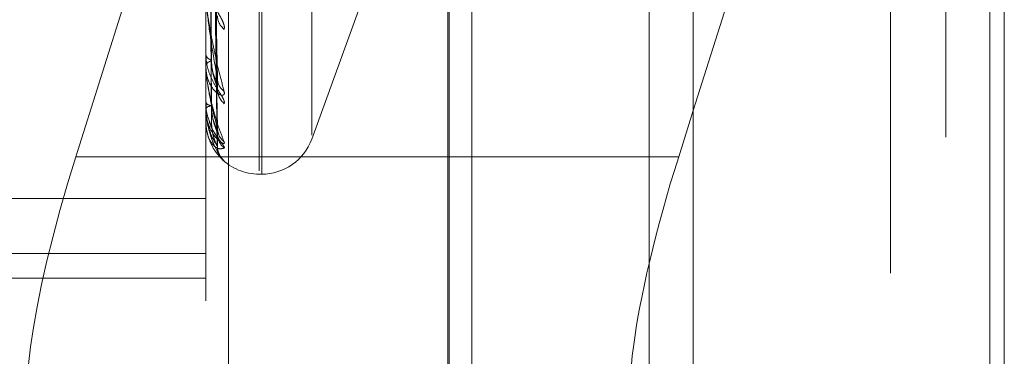
# Model space of a CAD drawing. Units: inches. Extents: x 0 to 23.4, y 0 to 16.5.
# Drawn here: x 11.8 to 11.8, y 10.3 to 10.4 of the extents above; entities that cross this region are included whole.
import ezdxf

# ---------------------------------------------------------------- set-up
doc = ezdxf.new("R2010")
doc.units = ezdxf.units.IN
doc.header["$MEASUREMENT"] = 0
doc.linetypes.add('HIDDEN', pattern=[0.07500000000000001, 0.05, -0.025])

msp = doc.modelspace()

# ---------------------------------------------------------------- linework, layer by layer
at = {"color": 7, "linetype": 'Continuous', "lineweight": 15}
for p, q in [((11.8239592894, 10.934358173), (11.8239592894, 4.9557010301)), ((11.8364878608, 10.934358173), (11.8364878608, 4.9557010301)), ((11.813581759, 10.9234092965), (11.813581759, 4.9666499067)), ((11.8233428605, 10.3548764692), (11.8239592894, 10.3568282023))]:
    msp.add_line(p, q, dxfattribs=at)
at = {"color": 7, "linetype": 'HIDDEN', "lineweight": 0}
for p, q in [((11.8346307179, 4.9557010301), (11.8346307179, 10.934358173)), ((11.8364878608, 10.934358173), (11.8364878608, 4.9557010301)), ((11.8221021465, 5.110208173), (11.8221021465, 10.7798510301)), ((11.8021246161, 10.6626724587), (11.8021246161, 10.3255296016)), ((11.8221021465, 10.4529340494), (11.8221021465, 10.3414001993)), ((11.8136450121, 10.3406510425), (11.8136450121, 10.4502872807)), ((11.8322912753, 10.4499579144), (11.8322912753, 10.3403216762)), ((11.8043218805, 10.3392375292), (11.8043218805, 10.4488737674)), ((11.8033591493, 10.4487914258), (11.8033591493, 10.3391551876)), ((11.8056088681, 10.354271992), (11.8056088681, 10.4300455889)), ((11.8057208871, 10.3541564714), (11.8057208871, 10.4299300683)), ((11.8078349313, 10.3557806331), (11.8078349313, 10.4284214271)), ((11.8239592894, 10.3568282023), (11.8371049311, 10.3984498459)), ((11.8371049311, 10.3984498459), (11.8371049311, 10.3411298648)), ((11.8146077433, 10.3414823274), (11.8146077433, 10.3980191839)), ((11.8038373051, 10.3581119893), (11.8035612986, 10.3765764293)), ((11.8038364318, 10.3578260361), (11.8035608196, 10.3763084979)), ((11.8038370815, 10.3560719103), (11.8035611763, 10.3756065829)), ((11.8038366611, 10.355926302), (11.8035609457, 10.3754701541)), ((11.8038368721, 10.3553344717), (11.8035610615, 10.3752333367)), ((11.8025670181, 10.3697627876), (11.7978653727, 10.3548764692)), ((11.8078349313, 10.3556172953), (11.8098700165, 10.361208646)), ((11.8033591493, 10.3592226814), (11.8033591493, 10.3591871693)), ((11.8033591493, 10.35868118), (11.8033591493, 10.358713454)), ((11.8033623596, 10.3586553213), (11.8033623596, 10.3587054257)), ((11.8033591493, 10.357177311), (11.8033591493, 10.3571583401)), ((11.8033591493, 10.3569015775), (11.8033591493, 10.3569171234)), ((11.8033623596, 10.3568892125), (11.8033623596, 10.3569090951)), ((11.8033623596, 10.3563957505), (11.8033623596, 10.3569090951)), ((11.8033591493, 10.3563941749), (11.8033591493, 10.3563924309)), ((11.813581759, 10.3548764692), (11.7978653727, 10.3548764692)), ((11.8056088681, 10.3541370256), (11.8057208871, 10.3541370256)), ((11.8033591493, 10.3531160203), (11.7808619615, 10.3531160203)), ((11.7808619615, 10.3507835096), (11.8033591493, 10.3507835096)), ((11.7808619615, 10.3497474001), (11.8033591493, 10.3497474001))]:
    msp.add_line(p, q, dxfattribs=at)
at = {"color": 8, "linetype": 'Continuous', "lineweight": 15}
msp.add_line((11.8233428605, 10.3548764692), (11.813581759, 10.3548764692), dxfattribs=at)
at = {"color": 7, "linetype": 'HIDDEN', "lineweight": 0}
for centre, radius, start, end in [((11.8045993478, 10.3608476645), 0.000751952698804, 181.5614115583, 231.9277603927), ((11.8036580031, 10.3592635468), 0.0003084592134728, 194.336113288, 258.6272038108), ((11.8036454499, 10.3586295589), 0.0002983393744351, 99.3116079996, 163.6677436887), ((11.8034660111, 10.3586813181), 0.0001068618546969, 180.0740307613, 194.0799119374), ((11.8045359401, 10.3581907931), 0.000688353710537, 180.915434398, 234.4428925877), ((11.8046662694, 10.3577377696), 0.0008186796219565, 180.8232167256, 229.5987036405), ((11.8035897021, 10.3573211228), 0.0002822281763788, 215.2241484498, 271.5177686945), ((11.8035829411, 10.3567263145), 0.0002940932316701, 87.2253781112, 139.5484915556), ((11.8033858005, 10.3569018977), 2.66531256728e-05, 180.6883177355, 208.4203490835), ((11.8033624097, 10.3563915902), 4.1605975348e-06, 90.6892582491, 141.5942180482), ((11.8046245858, 10.3561042433), 0.0007769341552281, 180.4373858958, 231.0007068439), ((11.8046945859, 10.3558737744), 0.0008469368339475, 180.441883777, 228.7041904468), ((11.8057208871, 10.3563867444), 0.0022497187851531, 270, 340), ((11.8046806549, 10.3553227512), 0.0008329938140028, 180.3225866842, 218.5252381993), ((11.8056088681, 10.3563867444), 0.0022497187851531, 224.4861763478, 270)]:
    msp.add_arc(centre, radius, start, end, dxfattribs=at)
msp.add_ellipse((11.7999022636, 10.3545821325), major_axis=(0.003609214079745016, 0.01123143357958867), ratio=0.1720872912, start_param=1.599870680714539, end_param=3.17066700750678, dxfattribs=at)
at = {"color": 7, "linetype": 'Continuous', "lineweight": 15}
msp.add_ellipse((11.8253797514, 10.3545821325), major_axis=(0.003609214079745016, 0.01123143357959222), ratio=0.1720872912, start_param=1.599870680714493, end_param=3.170667007506516, dxfattribs=at)
at = {"color": 7, "linetype": 'HIDDEN', "lineweight": 0}
for points, knots in [([(11.8034623891102, 10.3764528134866), (11.80346629987986, 10.37593004197187), (11.80348585373245, 10.3733161838191), (11.80353030964188, 10.3674750627545), (11.80357192953858, 10.36215268293907), (11.8035971774215, 10.3589239670338)], [0, 0, 0, 0, 0.0895371415800249, 0.44768580708655, 1, 1, 1, 1]), ([(11.8034623891102, 10.37642034723949), (11.80346629987986, 10.3758988655614), (11.80348585373246, 10.37329145659329), (11.80353030964188, 10.36746983257646), (11.80357192953858, 10.36217384795627), (11.8035971774215, 10.35896114417146)], [0, 0, 0, 0, 0.0895371415799073, 0.4476858070865694, 0.9999999999999999, 0.9999999999999999, 0.9999999999999999, 0.9999999999999999]), ([(11.80356237108096, 10.37663881031428), (11.80357019066665, 10.37611869874227), (11.80360928864946, 10.37351813726751), (11.80370326224634, 10.36737000067749), (11.80379186592912, 10.36173137092875), (11.80384767428611, 10.35817979550787)], [0, 0, 0, 0, 0.0846963374234495, 0.4234822757477041, 1, 1, 1, 1]), ([(11.80356237108096, 10.37625193013522), (11.80357019066665, 10.37572790483618), (11.80360928864946, 10.37310777469906), (11.80370326224634, 10.36692761918216), (11.80379186592912, 10.36128199090532), (11.80384767428611, 10.35772600735668)], [0, 0, 0, 0, 0.0846963374234863, 0.4234822757477792, 1, 1, 1, 1]), ([(11.80356237108096, 10.37564064100305), (11.80357019066665, 10.37508944906843), (11.80360928864946, 10.37233348556462), (11.80370326224633, 10.36582186060718), (11.80379186592912, 10.35985599944523), (11.80384767428611, 10.35609831241642)], [0, 0, 0, 0, 0.0846963374236119, 0.4234822757479372, 1, 1, 1, 1]), ([(11.8034623891102, 10.37554110989247), (11.80346629987986, 10.37498853160909), (11.80348585373246, 10.3722256395801), (11.80353030964188, 10.36605287097574), (11.80357192953858, 10.36043066338914), (11.8035971774215, 10.35702006292712)], [0, 0, 0, 0, 0.0895371415803846, 0.4476858070868681, 1, 1, 1, 1]), ([(11.8034623891102, 10.37552457801637), (11.80346629987986, 10.37497265652032), (11.80348585373246, 10.37221304842869), (11.80353030964188, 10.36605020775892), (11.80357192953858, 10.36044144065701), (11.8035971774215, 10.35703899359783)], [0, 0, 0, 0, 0.0895371415799992, 0.4476858070866874, 1, 1, 1, 1]), ([(11.8034623891102, 10.3752279249626), (11.80346629987986, 10.37466551152948), (11.80348585373246, 10.37185344374083), (11.80353030964188, 10.36557212753707), (11.80357192953858, 10.35985329341), (11.8035971774215, 10.35638407637815)], [0, 0, 0, 0, 0.0895371415802646, 0.4476858070868595, 0.9999999999999999, 0.9999999999999999, 0.9999999999999999, 0.9999999999999999]), ([(11.80356237108096, 10.37544364086437), (11.80357019066665, 10.37489045605234), (11.80360928864946, 10.37212452814765), (11.80370326224634, 10.36559659909045), (11.80379186592912, 10.3596271742644), (11.80384767428611, 10.35586724260837)], [0, 0, 0, 0, 0.0846963374235151, 0.4234822757479592, 1, 1, 1, 1]), ([(11.80356237108096, 10.37523739304243), (11.80357019066665, 10.37467504225783), (11.80360928864946, 10.37186328442659), (11.80370326224633, 10.36522351819357), (11.80379186592912, 10.35914604738471), (11.80384767428611, 10.35531806134773)], [0, 0, 0, 0, 0.0846963374232679, 0.4234822757477648, 1, 1, 1, 1]), ([(11.8041356527459, 10.36025570185136), (11.80414192610127, 10.36030738395202), (11.80414900742299, 10.36036572236267), (11.80410958909193, 10.36051129639156), (11.80406280217887, 10.36061815474813), (11.80395116207571, 10.36082903726624), (11.80378959726327, 10.3610981767547), (11.80356898447409, 10.3615066680634), (11.80339480738665, 10.36195887282885), (11.80337118837134, 10.36225476793031), (11.80335914932728, 10.36240559107496)], [0, 0, 0, 0, 0.119446100959463, 0.1348299623641285, 0.2536738278699873, 0.2817546550327911, 0.4371652095497123, 0.6109336935285453, 0.8016857882125783, 1, 1, 1, 1]), ([(11.80335914932728, 10.36166866303246), (11.80335943474313, 10.36164480602459), (11.80336005116514, 10.36159328125899), (11.80336604769962, 10.36148356307534), (11.80338690802877, 10.3612401776485), (11.80345495184523, 10.3607306522261), (11.80356955001952, 10.36007299074368), (11.80373479440369, 10.35925269410026), (11.80392463014229, 10.35842221163353), (11.80406511937462, 10.35789532074907), (11.8041356527459, 10.35763079235952)], [0, 0, 0, 0, 0.0132025401093234, 0.0285139606788313, 0.054164280015541, 0.1335656119388071, 0.3075826695256099, 0.4871063898437558, 0.7424990169525214, 1, 1, 1, 1]), ([(11.80384767428611, 10.35817979550787), (11.8037599131118, 10.35867086528366), (11.80361266896293, 10.35949477348376), (11.80345308463323, 10.36062521031947), (11.80338106321255, 10.36130767271193), (11.80336703084178, 10.36149903065002), (11.80336298219617, 10.36157947525692), (11.80336255075031, 10.36161466051774), (11.80336235964948, 10.36163024516722)], [0, 0, 0, 0, 0.5273188798747804, 0.8847263069761347, 0.9590362595957802, 0.9800473728101066, 0.9911623590751568, 1, 1, 1, 1]), ([(11.8041356527459, 10.35711432572342), (11.80414192610127, 10.35714732824926), (11.80414900742299, 10.3571845812804), (11.80410958909193, 10.35729596086945), (11.80406280217887, 10.35738383449312), (11.80395116207571, 10.35756799390739), (11.80378959726327, 10.35781726049027), (11.80356898447409, 10.35822430004753), (11.80339480738665, 10.35869735930765), (11.80337118837134, 10.3590217972868), (11.80335914932728, 10.35918716925821)], [0, 0, 0, 0, 0.119446100961243, 0.1348299623676209, 0.2536738278713743, 0.2817546550336205, 0.4371652095502078, 0.6109336935282108, 0.8016857882106394, 1, 1, 1, 1]), ([(11.80359717742153, 10.35896114417144), (11.8036011122206, 10.35886544209031), (11.80360910446741, 10.35867105487033), (11.80365967799341, 10.35839646632566), (11.80371717297185, 10.35818577882035), (11.80376316804644, 10.35804443658331), (11.80379980319116, 10.35793622957003), (11.80382872625549, 10.35785693459385), (11.80383463057111, 10.35782851760675), (11.80383516083754, 10.35782596547791)], [0, 0, 0, 0, 0.2478825039055281, 0.5034915672431258, 0.6847867633218603, 0.7751942525697381, 0.8683900123494521, 0.9881801105574994, 0.9999999999999999, 0.9999999999999999, 0.9999999999999999, 0.9999999999999999]), ([(11.8041356527459, 10.35763079235952), (11.80414192610127, 10.35758439018626), (11.80414900742299, 10.35753201172247), (11.80410958909193, 10.35748059622351), (11.80406280217887, 10.35746917770727), (11.8039511620757, 10.35749288286481), (11.80378959726327, 10.35758439640801), (11.80356898447408, 10.35784686948464), (11.80339480738665, 10.35823410963149), (11.80337118837134, 10.35855161547848), (11.80335914932728, 10.35871345401536)], [0, 0, 0, 0, 0.1194461009600252, 0.134829962363853, 0.2536738278698675, 0.2817546550312022, 0.4371652095498591, 0.6109336935282542, 0.8016857882119367, 1, 1, 1, 1]), ([(11.80335914932728, 10.35868118003172), (11.80335943474313, 10.35865543772487), (11.80336005116513, 10.35859984121699), (11.80336604769962, 10.35848889713714), (11.80338690802877, 10.35825486051507), (11.80345495184523, 10.3578040657695), (11.80356955001952, 10.35726594010115), (11.80373479440369, 10.35663166021257), (11.80392463014228, 10.35602691203559), (11.80406511937461, 10.35567641498519), (11.8041356527459, 10.35550044606446)], [0, 0, 0, 0, 0.0132025401100466, 0.0285139606794281, 0.0541642800163872, 0.1335656119387798, 0.3075826695253023, 0.4871063898439628, 0.7424990169524768, 1, 1, 1, 1]), ([(11.80384767428611, 10.35609831241642), (11.8037599131118, 10.35641480853743), (11.80361266896293, 10.3569458201416), (11.80345308463323, 10.35778206242937), (11.80338106321255, 10.35834861993474), (11.80336703084178, 10.35852311172507), (11.80336298219617, 10.35860116043733), (11.80336255075031, 10.3586386957375), (11.80336235964948, 10.35865532129271)], [0, 0, 0, 0, 0.5273188798750289, 0.8847263069745911, 0.9590362595949158, 0.980047372809563, 0.991162359074458, 1, 1, 1, 1]), ([(11.80359717742153, 10.35892396703381), (11.8036011125751, 10.35883015477685), (11.80360910554197, 10.3586396061115), (11.80365967407972, 10.35840302627392), (11.8037171809261, 10.35824954315569), (11.80376315404954, 10.35816728054125), (11.80379986519137, 10.35812186852231), (11.8038290425671, 10.35809907400527), (11.80383502555519, 10.35811068658435), (11.80383572133167, 10.35811203703987)], [0, 0, 0, 0, 0.2469086907564935, 0.5015135869441207, 0.6820965599217139, 0.7721488808947359, 0.8649785186015186, 0.9842980181542657, 1, 1, 1, 1]), ([(11.80383572133167, 10.35811203703987), (11.80384245950055, 10.35811709142242), (11.80385423975429, 10.35812592793422), (11.80384964212474, 10.35816365001921), (11.80384767428611, 10.35817979550787)], [0, 0, 0, 0, 0.571988434049153, 1, 1, 1, 1]), ([(11.80383516083754, 10.35782596547791), (11.80384218252311, 10.35779897208829), (11.80385426742003, 10.35775251425028), (11.80384962099825, 10.35773383387622), (11.80384767428611, 10.35772600735668)], [0, 0, 0, 0, 0.5810298276639283, 0.9999999999999999, 0.9999999999999999, 0.9999999999999999, 0.9999999999999999]), ([(11.8041356527459, 10.35550044606446), (11.80414192610127, 10.35547314319118), (11.80414900742299, 10.35544232388986), (11.80410958909193, 10.35543258791552), (11.80406280217886, 10.35544774107405), (11.80395116207571, 10.35551681776423), (11.80378959726326, 10.35565687414352), (11.80356898447408, 10.35597413694647), (11.80339480738665, 10.35640725384786), (11.80337118837134, 10.35674497881568), (11.80335914932728, 10.3569171234082)], [0, 0, 0, 0, 0.1194461009600577, 0.1348299623672673, 0.2536738278689088, 0.2817546550334288, 0.4371652095505737, 0.610933693528481, 0.8016857882139311, 1, 1, 1, 1]), ([(11.80335914932728, 10.35690157748854), (11.80335943474313, 10.35687488027676), (11.80336005116514, 10.35681722142924), (11.80336604769962, 10.35670906126131), (11.80338690802877, 10.35649283213731), (11.80345495184523, 10.35611706096518), (11.80356955001952, 10.35571792037465), (11.80373479440369, 10.35529258176866), (11.80392463014228, 10.35493542505621), (11.80406511937462, 10.35477398971649), (11.8041356527459, 10.35469294023985)], [0, 0, 0, 0, 0.0132025401097431, 0.028513960679824, 0.0541642800162253, 0.1335656119387595, 0.3075826695257219, 0.4871063898436573, 0.7424990169525566, 1, 1, 1, 1]), ([(11.80384767428611, 10.35531806134773), (11.8037599131118, 10.35544854481954), (11.80361266896293, 10.35566746768488), (11.80345308463323, 10.35617929144957), (11.80338106321255, 10.3566094672035), (11.80336703084179, 10.35676078625812), (11.80336298219617, 10.35683361819193), (11.80336255075031, 10.35687214690789), (11.80336235964948, 10.35688921247794)], [0, 0, 0, 0, 0.5273188798746862, 0.884726306975885, 0.9590362595962725, 0.9800473728115034, 0.9911623590756992, 1, 1, 1, 1]), ([(11.80337783082279, 10.35715518379145), (11.80337245514255, 10.3570860843775), (11.80335192674459, 10.35682221074589), (11.80344077810502, 10.3565647401275), (11.80350636235499, 10.35637469219447)], [0, 0, 0, 0, 0.2618655510671589, 1, 1, 1, 1]), ([(11.80359717742153, 10.35703899359782), (11.80360111231494, 10.35693828844598), (11.80360910475338, 10.35673373913763), (11.80365967695187, 10.35645373182239), (11.80371717508869, 10.35624657835194), (11.8037631643215, 10.35611328158456), (11.80379981969107, 10.35601606110581), (11.80382880794296, 10.35594745662591), (11.80383473259018, 10.35592812608215), (11.80383530629802, 10.35592625422648)], [0, 0, 0, 0, 0.2476290407781393, 0.502976740477497, 0.6840865598291935, 0.774401606225795, 0.8675020721137787, 0.9871696833646316, 1, 1, 1, 1]), ([(11.80359717742153, 10.35702006292712), (11.80360111248557, 10.35692032007678), (11.80360910527058, 10.35671772536659), (11.80365967506815, 10.35645707216787), (11.8037171789172, 10.35627904726095), (11.80376315758455, 10.35617583399191), (11.80379984953283, 10.35611058870861), (11.80382896023259, 10.35607075472021), (11.80383492275678, 10.35607180748169), (11.80383557613798, 10.35607192284467)], [0, 0, 0, 0, 0.2471602179866203, 0.5020244815709091, 0.6827914154098619, 0.7729354731754391, 0.8658596769394103, 0.9853007279103759, 0.9999999999999999, 0.9999999999999999, 0.9999999999999999, 0.9999999999999999]), ([(11.80400349642483, 10.35481076729057), (11.80400161045013, 10.35481265917172), (11.80394263632694, 10.35487181798885), (11.80378865798961, 10.35504804631914), (11.80356927492321, 10.35540665823769), (11.80339472849117, 10.3558705907789), (11.80337116173427, 10.35621624472395), (11.80335914932728, 10.35639243086119)], [0, 0, 0, 0, 0.0070974804947552, 0.2219370645186527, 0.4621546541800474, 0.7258503909327979, 1, 1, 1, 1]), ([(11.80350636235499, 10.35637469219447), (11.80351206379398, 10.35634921609564), (11.80355419038422, 10.35616097919992), (11.80370250674734, 10.35591937047893), (11.80384073167224, 10.35569201104685), (11.80390542067632, 10.35559439861878), (11.80392554115553, 10.35556095370316), (11.80392365699141, 10.35556355735318), (11.80390405366263, 10.35560222517497), (11.80387201688152, 10.3556976462792), (11.80384107941567, 10.35580066894521), (11.80385175863164, 10.3558722213783), (11.80385217393568, 10.35587500398088)], [0, 0, 0, 0, 0.0467414925405419, 0.3453618827566463, 0.5126932626080608, 0.6179586689846033, 0.6909082931652867, 0.7429718142295526, 0.7960119188434814, 0.8648699248428249, 0.994744926479169, 1, 1, 1, 1]), ([(11.8041356527459, 10.35523746025014), (11.80414192681521, 10.3552505906694), (11.80414900894282, 10.35526541219912), (11.80410958699345, 10.35533857045415), (11.80406285509438, 10.35540430382302), (11.80395105428953, 10.3555550243671), (11.80379263376437, 10.35577657826709), (11.80360449048083, 10.35608297677476), (11.80353511213571, 10.35630183064352), (11.80351239468419, 10.35637349280474)], [0, 0, 0, 0, 0.1717326722745129, 0.1938506954497744, 0.3647175085367809, 0.4050904922473899, 0.6285307687649243, 0.8783650109156202, 1, 1, 1, 1]), ([(11.80359717742153, 10.35638407637815), (11.80360111240098, 10.3562820078776), (11.80360910501418, 10.3560746893759), (11.803659676002, 10.35579938382985), (11.80371717701923, 10.35560325063765), (11.80376316092437, 10.3554828185542), (11.80379983473884, 10.35540009314282), (11.8038288839902, 10.3553448055387), (11.80383482755596, 10.35533542104876), (11.80383544125825, 10.35533445205419)], [0, 0, 0, 0, 0.247394337344632, 0.5025000178501331, 0.683438180852304, 0.7736676264231306, 0.8666798514489128, 0.986234041439616, 1, 1, 1, 1]), ([(11.80383557613798, 10.35607192284467), (11.80384238766367, 10.35606871718537), (11.80385424683396, 10.35606313598942), (11.80384963656499, 10.35608781025484), (11.80384767428611, 10.35609831241642)], [0, 0, 0, 0, 0.5743678118764237, 1, 1, 1, 1]), ([(11.80388186824808, 10.35588073342042), (11.80387724059394, 10.35589465935639), (11.80385969603526, 10.35594745595569), (11.80385621450601, 10.35602413293742), (11.80385365128502, 10.35608058515557)], [0, 0, 0, 0, 0.2637657758492951, 1, 1, 1, 1]), ([(11.80341267236651, 10.35593631185751), (11.80341917859614, 10.35590305762357), (11.80346497877403, 10.3556689666191), (11.80357097016737, 10.35549878540654), (11.80373422648228, 10.35527829615046), (11.80392479372182, 10.3551888014524), (11.80406517405035, 10.35522119626235), (11.8041356527459, 10.35523746025014)], [0, 0, 0, 0, 0.0321849063375106, 0.2265635427434558, 0.4270931715170752, 0.7123690593760997, 1, 1, 1, 1]), ([(11.80383530629802, 10.35592625422648), (11.80384225431858, 10.35590672991223), (11.80385426015393, 10.35587299286436), (11.8038496263948, 10.35586894703442), (11.80384767428611, 10.35586724260837)], [0, 0, 0, 0, 0.5787202936350666, 0.9999999999999999, 0.9999999999999999, 0.9999999999999999, 0.9999999999999999]), ([(11.80383544125825, 10.35533445205419), (11.80384232098488, 10.35532295084497), (11.80385425346583, 10.35530300267447), (11.80384963145528, 10.35531358170555), (11.80384767428611, 10.35531806134773)], [0, 0, 0, 0, 0.5765545878134687, 1, 1, 1, 1]), ([(11.80393916517734, 10.35495724373547), (11.8039259279802, 10.35498338044624), (11.80387451497633, 10.35508489489811), (11.80383897202894, 10.35521165787224), (11.80385353668671, 10.35530384543713), (11.80385472778425, 10.35531138453513)], [0, 0, 0, 0, 0.2414970547332572, 0.937969637847254, 1, 1, 1, 1]), ([(11.8041356527459, 10.35469294023985), (11.80414193568684, 10.3546857077473), (11.80414902782868, 10.35467754375792), (11.80410956091723, 10.35470991884279), (11.80406496924248, 10.35474862074556), (11.80401205912806, 10.35480211074216), (11.80400349642483, 10.35481076729057)], [0, 0, 0, 0, 0.4318049757474378, 0.487418577582454, 0.9170464352453319, 1, 1, 1, 1])]:
    msp.add_open_spline(points, degree=3, knots=knots, dxfattribs=at)

doc.saveas('drawing.dxf')
